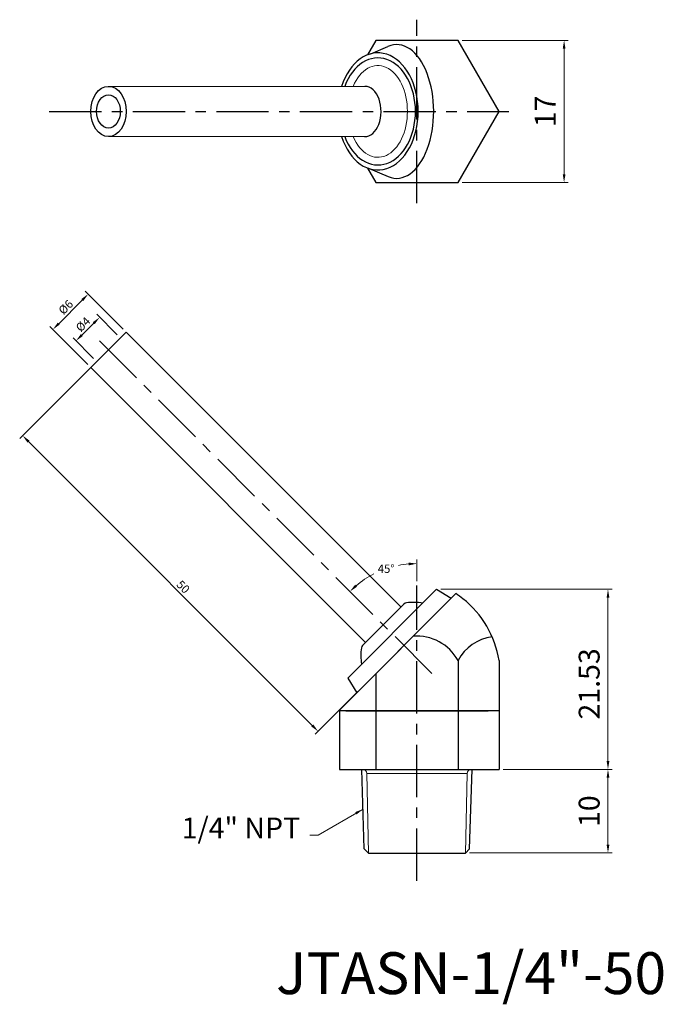
# Model space of a CAD drawing. Units: inches. Extents: x 58 to 135, y 49 to 167.
import ezdxf

# ---------------------------------------------------------------- set-up
doc = ezdxf.new("R2010")
doc.units = ezdxf.units.IN
doc.header["$MEASUREMENT"] = 0
doc.linetypes.add('CENTER', pattern=[2, 1.25, -0.25, 0.25, -0.25])
doc.dimstyles.new('ISO-25', dxfattribs={"dimtxt": 1, "dimasz": 1, "dimexe": 0.5, "dimexo": 0.5, "dimgap": 0.3, "dimtad": 1, "dimtoh": 1, "dimdsep": 46, "dimtxsty": 'Standard', "dimcen": 0, "dimclrd": 7, "dimclre": 7, "dimclrt": 7, "dimadec": 0, "dimazin": 2, "dimtfac": 1, "dimtofl": 0, "dimtmove": 0, "dimatfit": 3, "dimfxl": 1, "dimtolj": 1, "dimlwd": 15, "dimlwe": 15, "dimarcsym": 0})

# ---------------------------------------------------------------- blocks, each defined once
blk = doc.blocks.new('*D131')
at = {"color": 7, "lineweight": 15, "transparency": 16777216}
for p, q in [((110.75, 164.19), (123.44, 164.19)), ((122.94, 163.19), (122.94, 148.19)), ((110.75, 147.19), (123.44, 147.19))]:
    blk.add_line(p, q, dxfattribs=at)
at = {"color": 7, "transparency": 16777216}
for points in [[(122.78, 163.19), (123.11, 163.19), (122.94, 164.19)], [(122.78, 148.19), (123.11, 148.19), (122.94, 147.19)]]:
    blk.add_solid(points, dxfattribs=at)
at = {"layer": 'DEFPOINTS', "color": 0, "transparency": 16777216}
for p in [(110.25, 164.19), (110.25, 147.19), (122.94, 147.19)]:
    blk.add_point(p, dxfattribs=at)
at = {"color": 7, "transparency": 16777216, "insert": (120.69, 155.69), "char_height": 2.5, "attachment_point": 5, "rotation": 90}
blk.add_mtext('\\A1;17', dxfattribs=at)
blk = doc.blocks.new('*D132')
at = {"color": 7, "lineweight": 15, "transparency": 16777216}
blk.add_line((105.34, 99.52), (105.34, 102.12), dxfattribs=at)
for start, end in [(95.0511, 101.2933), (117.0228, 129.9489)]:
    blk.add_arc((105.34, 90.28), 11.35, start, end, dxfattribs=at)
at = {"color": 7, "transparency": 16777216}
for points in [[(104.34, 101.75), (104.35, 101.41), (105.34, 101.62)], [(98.17, 98.85), (97.94, 99.1), (97.32, 98.3)]]:
    blk.add_solid(points, dxfattribs=at)
at = {"layer": 'DEFPOINTS', "color": 0, "transparency": 16777216}
for p in [(94.95, 100.67), (99.67, 100.1), (105.34, 99.02), (107.13, 88.49), (105.34, 63.71)]:
    blk.add_point(p, dxfattribs=at)
at = {"color": 7, "transparency": 16777216, "insert": (101.65, 101.01), "char_height": 1, "attachment_point": 5}
blk.add_mtext('\\A1;45°', dxfattribs=at)
blk = doc.blocks.new('*D133')
at = {"color": 7, "lineweight": 15, "transparency": 16777216}
for p, q in [((115.66, 77.02), (128.69, 77.02)), ((128.19, 68.02), (128.19, 76.02)), ((111.64, 67.02), (128.69, 67.02))]:
    blk.add_line(p, q, dxfattribs=at)
at = {"color": 7, "transparency": 16777216}
for points in [[(128.03, 76.02), (128.36, 76.02), (128.19, 77.02)], [(128.03, 68.02), (128.36, 68.02), (128.19, 67.02)]]:
    blk.add_solid(points, dxfattribs=at)
at = {"layer": 'DEFPOINTS', "color": 0, "transparency": 16777216}
for p in [(115.16, 77.02), (128.19, 77.02), (111.14, 67.02)]:
    blk.add_point(p, dxfattribs=at)
at = {"color": 7, "transparency": 16777216, "insert": (125.94, 72.02), "char_height": 2.5, "attachment_point": 5, "rotation": 90}
blk.add_mtext('\\A1;10', dxfattribs=at)
blk = doc.blocks.new('*D134')
at = {"color": 7, "lineweight": 15, "transparency": 16777216}
for p, q in [((108.18, 98.55), (128.69, 98.55)), ((128.19, 78.02), (128.19, 97.55)), ((115.66, 77.02), (128.69, 77.02))]:
    blk.add_line(p, q, dxfattribs=at)
at = {"color": 7, "transparency": 16777216}
for points in [[(128.03, 97.55), (128.36, 97.55), (128.19, 98.55)], [(128.03, 78.02), (128.36, 78.02), (128.19, 77.02)]]:
    blk.add_solid(points, dxfattribs=at)
at = {"layer": 'DEFPOINTS', "color": 0, "transparency": 16777216}
for p in [(107.68, 98.55), (128.19, 98.55), (115.16, 77.02)]:
    blk.add_point(p, dxfattribs=at)
at = {"color": 7, "transparency": 16777216, "insert": (125.94, 87.24), "char_height": 2.5, "attachment_point": 5, "rotation": 90}
blk.add_mtext('\\A1;21.53', dxfattribs=at)
blk = doc.blocks.new('*D135')
at = {"color": 7, "lineweight": 15, "transparency": 16777216}
for p, q in [((65.3, 133.14), (62.48, 130.31)), ((70.2, 129.66), (65.66, 134.2)), ((65.96, 125.42), (61.41, 129.96))]:
    blk.add_line(p, q, dxfattribs=at)
at = {"color": 7, "transparency": 16777216}
for points in [[(65.19, 133.26), (65.42, 133.02), (66.01, 133.85)], [(62.36, 130.43), (62.59, 130.2), (61.77, 129.61)]]:
    blk.add_solid(points, dxfattribs=at)
at = {"layer": 'DEFPOINTS', "color": 0, "transparency": 16777216}
for p in [(61.77, 129.61), (70.55, 129.31), (66.31, 125.07)]:
    blk.add_point(p, dxfattribs=at)
at = {"color": 7, "transparency": 16777216, "insert": (63.32, 132.29), "char_height": 1, "attachment_point": 5, "rotation": 45}
blk.add_mtext('\\A1;%%c6', dxfattribs=at)
blk = doc.blocks.new('*D136')
at = {"color": 7, "lineweight": 15, "transparency": 16777216}
for p, q in [((69.49, 128.96), (67.02, 131.43)), ((66.67, 130.37), (65.25, 128.95)), ((66.66, 126.13), (64.19, 128.6))]:
    blk.add_line(p, q, dxfattribs=at)
at = {"color": 7, "transparency": 16777216}
for points in [[(66.55, 130.48), (66.78, 130.25), (67.37, 131.07)], [(65.13, 129.07), (65.37, 128.84), (64.54, 128.25)]]:
    blk.add_solid(points, dxfattribs=at)
at = {"layer": 'DEFPOINTS', "color": 0, "transparency": 16777216}
for p in [(69.85, 128.6), (64.54, 128.25), (67.02, 125.77)]:
    blk.add_point(p, dxfattribs=at)
at = {"color": 7, "transparency": 16777216, "insert": (65.39, 130.23), "char_height": 1, "attachment_point": 5, "rotation": 45}
blk.add_mtext('\\A1;%%c4', dxfattribs=at)
blk = doc.blocks.new('*D137')
at = {"color": 7, "lineweight": 15, "transparency": 16777216}
for p, q in [((68.08, 126.83), (57.81, 116.57)), ((92.81, 82.27), (58.87, 116.21)), ((103.43, 91.48), (93.16, 81.21))]:
    blk.add_line(p, q, dxfattribs=at)
at = {"color": 7, "transparency": 16777216}
for points in [[(58.99, 116.33), (58.75, 116.09), (58.16, 116.92)], [(92.93, 82.39), (92.69, 82.15), (93.52, 81.56)]]:
    blk.add_solid(points, dxfattribs=at)
at = {"layer": 'DEFPOINTS', "color": 0, "transparency": 16777216}
for p in [(68.43, 127.19), (58.16, 116.92), (103.79, 91.83)]:
    blk.add_point(p, dxfattribs=at)
at = {"color": 7, "transparency": 16777216, "insert": (77.37, 98.84), "char_height": 1, "attachment_point": 5, "rotation": 315}
blk.add_mtext('\\A1;50', dxfattribs=at)

msp = doc.modelspace()

# ---------------------------------------------------------------- linework, layer by layer
at = {"color": 3, "linetype": 'CENTER', "ltscale": 5}
for p, q in [((105.342, 144.722), (105.342, 166.661)), ((61.345, 155.692), (116.312, 155.692)), ((107.133, 88.486), (67.277, 128.341)), ((105.342, 63.708), (105.342, 99.02))]:
    msp.add_line(p, q, dxfattribs=at)
for p, q in [((99.814, 162.581), (101.866, 163.47)), ((99.522, 148.892), (101.902, 147.898)), ((66.31, 125.066), (70.552, 129.309)), ((70.552, 129.309), (103.433, 96.428)), ((99.19, 92.186), (66.31, 125.066)), ((109.986, 98.032), (96.057, 84.102)), ((107.675, 98.55), (97.069, 87.943)), ((107.675, 98.55), (109.443, 97.489)), ((98.837, 91.832), (103.786, 96.782)), ((110.249, 90.046), (110.249, 84.017)), ((115.157, 90.042), (115.157, 84.017)), ((100.434, 88.48), (100.434, 84.017)), ((97.069, 87.943), (98.129, 86.175)), ((96.057, 84.102), (96.057, 84.017)), ((115.157, 84.017), (96.057, 84.017)), ((96.057, 84.017), (96.057, 77.017)), ((96.841, 84.017), (113.841, 84.017)), ((100.434, 84.017), (100.434, 77.017)), ((110.249, 84.017), (110.249, 77.017)), ((115.157, 84.017), (115.157, 77.017)), ((96.057, 77.017), (98.842, 77.017)), ((99.041, 67.517), (98.741, 77.017)), ((98.842, 77.017), (111.842, 77.017)), ((101.091, 77.017), (109.591, 77.017)), ((111.641, 67.517), (111.941, 77.017)), ((111.842, 77.017), (115.157, 77.017)), ((99.541, 67.017), (99.041, 67.517)), ((111.141, 67.017), (111.641, 67.517)), ((99.541, 67.017), (111.141, 67.017))]:
    msp.add_line(p, q)
at = {"lineweight": 15}
for p, q in [((68.412, 158.692), (99.12, 158.691)), ((68.431, 152.692), (99.071, 152.692)), ((99.541, 67.017), (99.341, 76.517)), ((99.341, 76.517), (111.341, 76.517)), ((111.141, 67.017), (111.341, 76.517))]:
    msp.add_line(p, q, dxfattribs=at)
msp.add_lwpolyline([(99.434, 148.924), (100.434, 147.192), (110.249, 147.192), (115.157, 155.692), (110.249, 164.192), (100.434, 164.192), (99.434, 162.459)])
for centre, radius, start, end in [((105.111, 90.229), 9.2, 51.4711, 58.00373), ((104.14, 96.428), 0.5, 98.25243, 135), ((104.979, 90.639), 6.35, 80.50022, 98.25243), ((103.467, 88.164), 11.84, 9.12757, 51.47187), ((105.341, 87.344), 5.602, 28.83935, 94.70427), ((115.156, 87.344), 5.602, 98.53122, 151.16065), ((104.979, 90.639), 6.35, 171.74757, 189.49978), ((99.19, 91.479), 0.5, 135, 171.74757)]:
    msp.add_arc(centre, radius, start, end)
for centre, start, end in [((98.841, 76.517), 0, 90), ((111.841, 76.517), 90, 180)]:
    msp.add_arc(centre, 0.5, start, end, dxfattribs=at)
for centre, major_axis, ratio, start_param, end_param in [((102.903, 155.692), (0, -8), 0.5547356, 6.055532, 9.6605712), ((100.667, 155.692), (0, -7), 0.688701, 5.1553, 10.552791), ((100.667, 155.692), (0, -6.4), 0.7030489, 5.2002641, 10.5078452), ((99.12, 155.691), (0, -3), 0.6426569, 6.2581751, 9.424778)]:
    msp.add_ellipse(centre, major_axis=major_axis, ratio=ratio, start_param=start_param, end_param=end_param)
msp.add_ellipse((100.668, 155.692), major_axis=(0, -5.49), ratio=0.6430259, start_param=5.2905062, end_param=10.4176469, dxfattribs=at)
for major_axis in [(0, -3), (0, -2)]:
    msp.add_ellipse((68.431, 155.692), major_axis=major_axis, ratio=0.7071068)

# ---------------------------------------------------------------- texts
at = {"insert": (91.363, 68.759), "char_height": 2.5, "attachment_point": 9}
msp.add_mtext('{\\f新細明體|b0|i0|c136|p18;1/4" NPT}', dxfattribs=at)
at = {"insert": (88.482, 55.148), "char_height": 5, "width": 19.4318, "attachment_point": 1}
msp.add_mtext('{\\f新細明體|b0|i0|c136|p18;JTASN-1/4"-50}', dxfattribs=at)

# ---------------------------------------------------------------- dimensions: what is measured, and where the dimension line sits
for base, p1, p2, angle, text, override, picture, middle, dimtype in [((122.945, 147.192), (110.249, 164.192), (110.249, 147.192), 90, '17', {"dimtxt": 2.5, "dimgap": 1}, '*D131', (122.945, 155.691), 160), ((61.768, 129.607), (70.552, 129.309), (66.31, 125.066), 225, '%%c<>', {"dimtmove": 1}, '*D135', (63.89, 131.729), 161), ((64.544, 128.246), (69.845, 128.602), (67.017, 125.773), 225, '%%c<>', {"dimtmove": 1}, '*D136', (65.958, 129.66), 161)]:
    dim = msp.add_linear_dim(base=base, p1=p1, p2=p2, angle=angle, text=text, dimstyle='ISO-25', override=override)
    dim.commit()
    dim.dimension.update_dxf_attribs({"geometry": picture, "text_midpoint": middle, "dimtype": dimtype})
for base, p1, p2, angle, override, picture, middle, dimtype in [((58.163, 116.919), (103.786, 91.832), (68.431, 127.187), 135, {"dimtmove": 1}, '*D137', (76.808, 98.274), 161), ((128.192, 98.55), (115.157, 77.017), (107.675, 98.55), 90, {"dimtxt": 2.5, "dimgap": 1}, '*D134', (128.192, 87.245), 160), ((128.192, 77.017), (111.141, 67.017), (115.157, 77.017), 90, {"dimtxt": 2.5, "dimgap": 1}, '*D133', (128.192, 72.017), 160)]:
    dim = msp.add_linear_dim(base=base, p1=p1, p2=p2, angle=angle, dimstyle='ISO-25', override=override)
    dim.commit()
    dim.dimension.update_dxf_attribs({"geometry": picture, "text_midpoint": middle, "dimtype": dimtype})
dim = msp.add_angular_dim_2l(base=(99.668, 100.103), line1=((105.342, 63.708), (105.342, 99.02)), line2=((107.133, 88.486), (94.947, 100.671)), dimstyle='ISO-25', override={"dimtmove": 1})
dim.commit()
dim.dimension.update_dxf_attribs({"geometry": '*D132', "text_midpoint": (101.653, 101.007), "dimtype": 162})

# ---------------------------------------------------------------- leaders
at = {"annotation_type": 0, "has_hookline": 1, "hookline_direction": 1, "text_width": 13.009}
msp.add_leader([(98.891, 72.267), (93.529, 69.17), (92.529, 69.17)], dimstyle='ISO-25', override={"dimgap": 0.3, "dimtad": 0}, dxfattribs=at)

doc.saveas('drawing.dxf')
